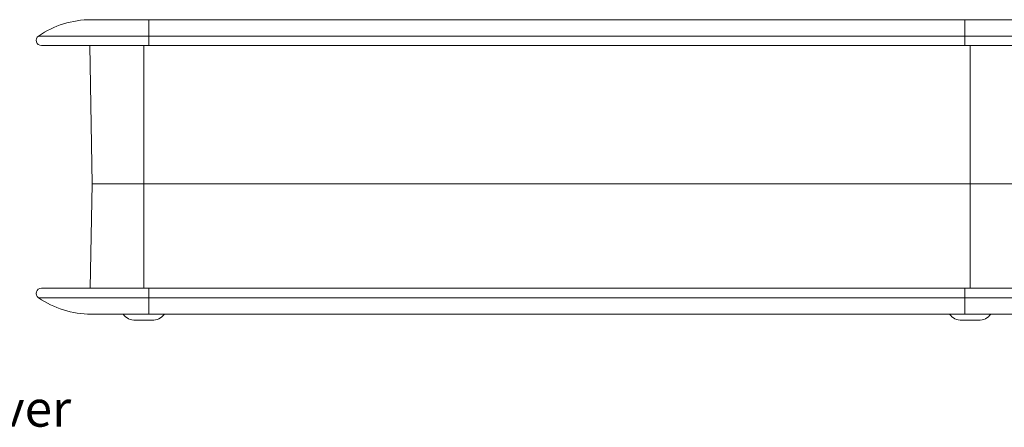
# Model space of a CAD drawing. Units: millimetres. Extents: x 2 to 418, y 2 to 294.
# Drawn here: x 235 to 330, y 194 to 233 of the extents above; entities that cross this region are included whole.
import ezdxf

# ---------------------------------------------------------------- set-up
doc = ezdxf.new("R2010")
doc.units = ezdxf.units.MM
doc.linetypes.add('SLD-Solido', pattern=[0])
doc.layers.add('CARTIGLIO', color=7, linetype='SLD-Solido', lineweight=15)
doc.styles.add('SLDTEXTSTYLE4', font='GOTHIC.TTF', dxfattribs={"width": 0.913})

# ---------------------------------------------------------------- blocks, each defined once
blk = doc.blocks.new('SW_NOTE_11')
at = {"layer": 'CARTIGLIO', "color": 0, "insert": (0.592, 1.66), "char_height": 3.5, "attachment_point": 1, "style": 'SLDTEXTSTYLE4'}
blk.add_mtext('MicroSD cover', dxfattribs=at)

msp = doc.modelspace()

# ---------------------------------------------------------------- linework, layer by layer
at = {"color": 7, "linetype": 'SLD-Solido', "lineweight": 15}
for p, q in [((247.477, 233.295), (241.884, 233.295)), ((247.477, 231.707), (247.477, 233.295)), ((326.457, 233.295), (247.477, 233.295)), ((326.457, 231.707), (326.457, 233.295)), ((332.05, 233.295), (326.457, 233.295)), ((236.778, 231.707), (247.477, 231.707)), ((247.477, 230.795), (247.477, 231.707)), ((247.477, 231.707), (326.457, 231.707)), ((326.457, 230.795), (326.457, 231.707)), ((326.457, 231.707), (337.156, 231.707)), ((241.977, 217.395), (241.743, 230.795)), ((246.977, 217.395), (246.977, 230.795)), ((247.477, 230.795), (326.457, 230.795)), ((326.957, 230.795), (326.957, 217.395)), ((241.977, 217.395), (241.801, 207.295)), ((241.977, 217.395), (246.977, 217.395)), ((246.977, 217.395), (326.957, 217.395)), ((246.977, 217.395), (246.977, 207.295)), ((326.957, 217.395), (331.957, 217.395)), ((326.957, 217.395), (326.957, 207.295)), ((247.477, 206.384), (247.477, 207.295)), ((326.457, 207.295), (247.477, 207.295)), ((326.457, 207.295), (326.457, 206.384)), ((247.477, 206.384), (236.778, 206.384)), ((326.457, 206.384), (247.477, 206.384)), ((247.477, 204.795), (247.477, 206.384)), ((337.156, 206.384), (326.457, 206.384)), ((326.457, 206.384), (326.457, 204.795)), ((241.884, 204.795), (247.477, 204.795)), ((246.177, 204.195), (247.777, 204.195)), ((247.477, 204.795), (326.457, 204.795)), ((326.157, 204.195), (327.757, 204.195)), ((326.457, 204.795), (332.05, 204.795))]:
    msp.add_line(p, q, dxfattribs=at)
for centre, radius, start, end in [((241.884, 224.295), 9, 90, 124.56032), ((237.062, 231.295), 0.5, 124.56032, 270), ((237.062, 206.795), 0.5, 90, 235.43968), ((241.884, 213.795), 9, 235.43968, 270), ((246.177, 205.695), 1.5, 216.8699, 270), ((247.777, 205.695), 1.5, 270, 323.1301), ((326.157, 205.695), 1.5, 216.8699, 270), ((327.757, 205.695), 1.5, 270, 323.1301)]:
    msp.add_arc(centre, radius, start, end, dxfattribs=at)
for points, knots in [([(237.062, 230.795), (237.077, 230.795), (237.107, 230.795), (237.357, 230.795), (237.736, 230.795), (238.213, 230.795), (238.749, 230.795), (239.379, 230.795), (240.099, 230.795), (240.898, 230.795), (241.762, 230.795), (242.678, 230.795), (243.726, 230.795), (244.905, 230.795), (246.194, 230.795), (247.054, 230.795), (247.477, 230.795)], [0, 0, 0, 0, 0.077637, 0.157652, 0.239951, 0.304263, 0.368607, 0.434287, 0.5, 0.56568, 0.631393, 0.695705, 0.760049, 0.842319, 0.922349, 1, 1, 1, 1]), ([(326.457, 230.795), (326.88, 230.795), (327.74, 230.795), (329.029, 230.795), (330.208, 230.795), (331.256, 230.795), (332.172, 230.795), (333.036, 230.795), (333.834, 230.795), (334.555, 230.795), (335.185, 230.795), (335.721, 230.795), (336.198, 230.795), (336.577, 230.795), (336.827, 230.795), (336.857, 230.795), (336.872, 230.795)], [0, 0, 0, 0, 0.077637, 0.157652, 0.239951, 0.304263, 0.368607, 0.434287, 0.5, 0.56568, 0.631393, 0.695705, 0.760049, 0.842319, 0.922349, 1, 1, 1, 1]), ([(237.062, 207.295), (237.062, 207.295), (238.159, 207.295), (242.066, 207.295), (244.715, 207.295), (247.477, 207.295)], [0, 0, 0, 0, 0.5, 0.5, 1, 1, 1, 1]), ([(326.457, 207.295), (329.219, 207.295), (331.868, 207.295), (335.775, 207.295), (336.872, 207.295), (336.872, 207.295)], [0, 0, 0, 0, 0.5, 0.5, 1, 1, 1, 1])]:
    msp.add_open_spline(points, degree=3, knots=knots, dxfattribs=at)

# ---------------------------------------------------------------- block references
at = {"layer": 'CARTIGLIO', "color": 1}
msp.add_blockref('SW_NOTE_11', (207.469, 195.742), dxfattribs=at)

doc.saveas('drawing.dxf')
